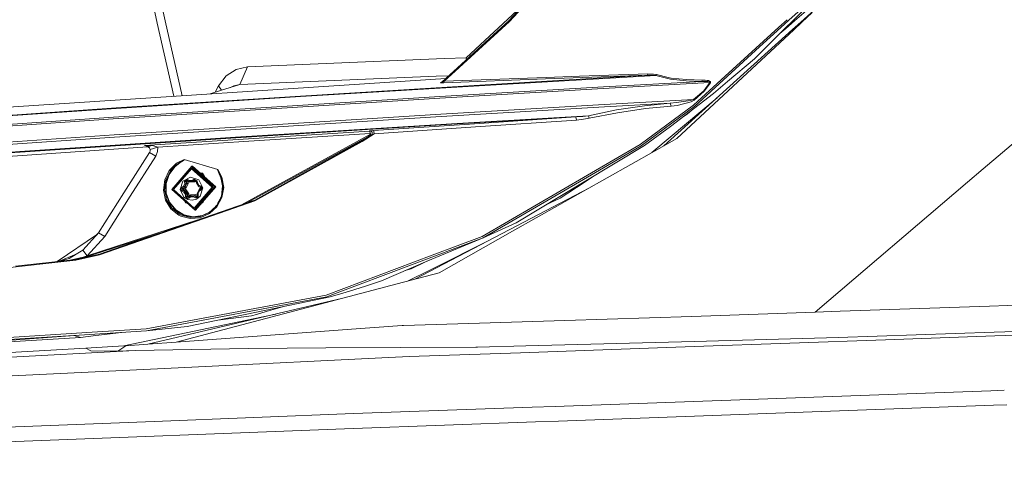
# Model space of a CAD drawing. Units: millimetres. Extents: x 757 to 8439, y -390 to 3592.
# Drawn here: x 2074 to 2296, y 1900 to 2000 of the extents above; entities that cross this region are included whole.
import ezdxf

# ---------------------------------------------------------------- set-up
doc = ezdxf.new("R2010")
doc.units = ezdxf.units.MM
doc.layers.add('1', color=7, linetype='Continuous', true_color=0xffffff)
doc.styles.add('blockfont', font='simplex.shx')
doc.dimstyles.get("Standard").update_dxf_attribs({"dimtxt": 0.18, "dimasz": 0.18, "dimexe": 0.18, "dimexo": 0.0625, "dimgap": 0.09, "dimtad": 0, "dimtih": 1, "dimtoh": 1, "dimdec": 4, "dimzin": 0, "dimdsep": 46, "dimtxsty": 'Standard', "dimcen": 0.09, "dimadec": 0, "dimazin": 0, "dimtfac": 1, "dimtdec": 4, "dimtofl": 0, "dimtmove": 0, "dimatfit": 3, "dimfxl": 1, "dimtolj": 1, "dimtzin": 0, "dimarcsym": 0})

# ---------------------------------------------------------------- blocks, each defined once
blk = doc.blocks.new('_U7')
at = {"layer": '1', "color": 18, "lineweight": 35}
for p, q in [((976.749957, 1255.371436), (976.749957, 3320.24)), ((976.749957, 3318.24), (2420.520812, 3318.24)), ((4365, 3318.24), (2921.229145, 3318.24))]:
    blk.add_line(p, q, dxfattribs=at)
at = {"layer": '1', "color": 18, "lineweight": 13}
for p, q in [((2452.385395, 3243.24), (2427.385395, 3243.24)), ((2427.385395, 3243.24), (2427.385395, 3149.49)), ((2684.052062, 3243.24), (2659.052062, 3243.24)), ((2684.052062, 3149.49), (2684.052062, 3243.24)), ((2427.385395, 3149.49), (2452.385395, 3149.49)), ((2659.052062, 3149.49), (2684.052062, 3149.49))]:
    blk.add_line(p, q, dxfattribs=at)
at = {"layer": '1', "color": 18, "lineweight": 70}
for points in [[(976.749957, 3318.24), (1026.749907, 3331.63746), (1026.750006, 3304.84254)], [(4365, 3318.24), (4315.000049, 3304.84254), (4314.999951, 3331.63746)]]:
    blk.add_solid(points, dxfattribs=at)
at = {"layer": '1', "color": 18, "linetype": 'Continuous', "lineweight": 13, "char_height": 50, "attachment_point": 7, "line_spacing_factor": 0.903614, "style": 'blockfont'}
for s, insert in [('\\W1.2752;133.4', (2424.670812, 3279.344167)), ('\\W1.1047;BBC', (2763.941645, 3279.344167)), ('\\W1.1591;3388', (2451.910395, 3157.469167))]:
    blk.add_mtext(s, dxfattribs=dict(at, insert=insert))

msp = doc.modelspace()

# ---------------------------------------------------------------- linework, layer by layer
at = {"layer": '1', "color": 18, "linetype": 'Continuous', "lineweight": 13}
for p, q in [((2248.421173, 2000.127226), (2262.383282, 2014.025912)), ((2247.557869, 2000.279449), (2259.525359, 2011.230931)), ((2104.609787, 1999.605164), (2102.950605, 2007.295804)), ((2106.429875, 2000.114664), (2104.864009, 2007.453017)), ((2184.189856, 2000.063881), (2191.535827, 2008.126796)), ((2191.773897, 2008.084818), (2184.339106, 1999.912485)), ((2250.223385, 1999.80945), (2259.772944, 2008.450207)), ((2174.51793, 1991.735324), (2187.139332, 2003.38982)), ((2252.99269, 2003.746733), (2248.767853, 2000.066098)), ((2247.107988, 2000.358723), (2245.246789, 1998.656118)), ((2250.451894, 1999.769158), (2252.833188, 2001.986966)), ((2108.395721, 1983.019978), (2104.609787, 1999.605164)), ((2110.252917, 1983.14178), (2106.429875, 2000.114664)), ((2184.189856, 2000.063881), (2169.02405, 1986.225709)), ((2171.212733, 1987.914428), (2184.339106, 1999.912485)), ((2245.246709, 1998.656045), (2233.141482, 1987.582311)), ((2240.902007, 1994.188651), (2245.697075, 1998.576631)), ((2241.940081, 1993.675575), (2246.687979, 1998.401905)), ((2246.829047, 1998.37703), (2245.498835, 1997.218163)), ((2245.697157, 1998.576706), (2247.557821, 2000.279405)), ((2246.688057, 1998.401983), (2248.421127, 2000.12718)), ((2248.767801, 2000.066052), (2246.829135, 1998.377107)), ((2248.344995, 1998.109819), (2250.223333, 1999.809402)), ((2248.618462, 1998.061599), (2250.451842, 1999.769109)), ((2219.242346, 1971.776775), (2248.344905, 1998.109738)), ((2222.177565, 1973.435983), (2248.618374, 1998.061517)), ((2226.219714, 1980.752692), (2240.902007, 1994.188651)), ((2239.759982, 1991.50525), (2241.940081, 1993.675575)), ((2169.64227, 1991.561398), (2141.064227, 1990.35047)), ((2169.64227, 1991.561398), (2174.51793, 1991.735324)), ((2174.51793, 1991.735324), (2174.52389, 1991.717324)), ((2174.521744, 1991.716489), (2174.51793, 1991.735324)), ((2174.569305, 1991.285526), (2174.521744, 1991.716489)), ((2174.614906, 1991.327134), (2174.52389, 1991.717324)), ((2233.632624, 1986.324891), (2239.759982, 1991.50525)), ((2122.508585, 1989.096746), (2125.064433, 1989.672646)), ((2123.285592, 1985.685334), (2125.064433, 1989.672646)), ((2125.064433, 1989.672646), (2141.064227, 1990.35047)), ((2169.933883, 1987.055895), (2029.51771, 1977.846846)), ((2120.248377, 1987.636194), (2118.512213, 1985.37682)), ((2120.248377, 1987.636194), (2122.508585, 1989.096746)), ((2123.285592, 1985.685334), (2167.731583, 1987.573013)), ((2167.731583, 1987.573013), (2170.614263, 1987.676713)), ((2169.562161, 1986.405715), (2171.212733, 1987.914428)), ((2192.609608, 1987.271532), (2169.562161, 1986.405715)), ((2178.780377, 1985.483274), (2217.459977, 1987.729535)), ((2215.511858, 1987.761244), (2178.800166, 1985.626444)), ((2215.511858, 1987.761244), (2192.478478, 1986.950502)), ((2192.609608, 1987.271532), (2200.188935, 1987.539634)), ((2215.644658, 1988.086328), (2200.188935, 1987.539634)), ((2215.511858, 1987.761244), (2215.644658, 1988.086328)), ((2216.796935, 1987.779841), (2215.511858, 1987.761244)), ((2215.644658, 1988.086328), (2216.916144, 1988.050088)), ((2217.459977, 1987.729535), (2216.796935, 1987.779841)), ((2217.573464, 1987.911686), (2216.916144, 1988.050088)), ((2217.459977, 1987.729535), (2217.573464, 1987.911686)), ((2217.459977, 1987.729535), (2220.786631, 1986.878261)), ((2220.206559, 1987.297162), (2217.573464, 1987.911686)), ((2220.206559, 1987.297162), (2220.90441, 1987.134323)), ((2220.90441, 1987.134323), (2224.387467, 1986.796126)), ((2233.141482, 1987.582311), (2225.98654, 1981.037244)), ((2118.512213, 1985.37682), (2117.738934, 1983.92669)), ((2119.148668, 1984.37366), (2118.512213, 1985.37682)), ((2118.976891, 1984.319195), (2123.285592, 1985.685334)), ((2121.229659, 1985.033469), (2121.924937, 1985.39041)), ((2121.924937, 1985.39041), (2123.285592, 1985.685334)), ((2137.03686, 1982.927784), (2178.780377, 1985.483274)), ((2178.800166, 1985.626444), (2137.057364, 1983.071074)), ((2205.567181, 1985.121474), (2168.598235, 1982.943878)), ((2168.741047, 1986.113891), (2168.733656, 1986.09744)), ((2168.733656, 1986.09744), (2168.794453, 1986.086354)), ((2168.741047, 1986.113891), (2169.048887, 1986.248372)), ((2169.02405, 1986.225709), (2168.741047, 1986.113891)), ((2168.794453, 1986.086354), (2168.945134, 1986.080393)), ((2168.945134, 1986.080393), (2169.258177, 1986.084208)), ((2169.02405, 1986.225709), (2169.015706, 1986.214146)), ((2169.015706, 1986.214146), (2169.06172, 1986.224875)), ((2169.06172, 1986.224875), (2169.178784, 1986.263618)), ((2169.178784, 1986.263618), (2169.424593, 1986.353382)), ((2169.433177, 1986.090049), (2169.258177, 1986.084208)), ((2169.562161, 1986.405715), (2169.424593, 1986.353382)), ((2169.433177, 1986.090049), (2192.478478, 1986.950502)), ((2169.562161, 1986.405715), (2169.433177, 1986.090049)), ((2205.55383, 1984.754786), (2229.658663, 1986.119255)), ((2227.807581, 1986.381873), (2205.567181, 1985.121474)), ((2220.786631, 1986.878261), (2224.264443, 1986.500606)), ((2227.807581, 1986.381873), (2224.264443, 1986.500606)), ((2227.936327, 1986.699209), (2224.387467, 1986.796126)), ((2227.936327, 1986.699209), (2227.807581, 1986.381873)), ((2227.807581, 1986.381873), (2228.501141, 1986.387953)), ((2227.936327, 1986.699209), (2228.622496, 1986.672267)), ((2228.287756, 1984.266981), (2229.658663, 1986.119255)), ((2228.404343, 1984.162197), (2229.773819, 1986.069426)), ((2228.501141, 1986.387953), (2228.939116, 1986.372933)), ((2228.622496, 1986.672267), (2229.056418, 1986.61755)), ((2228.939116, 1986.372933), (2229.221404, 1986.34921)), ((2229.056418, 1986.61755), (2229.336321, 1986.554131)), ((2229.221404, 1986.34921), (2229.497015, 1986.30248)), ((2229.336321, 1986.554131), (2229.610026, 1986.445174)), ((2229.497015, 1986.30248), (2229.601443, 1986.268625)), ((2229.601443, 1986.268625), (2229.677022, 1986.218676)), ((2229.610026, 1986.445174), (2229.714215, 1986.371502)), ((2229.658663, 1986.119255), (2229.679644, 1986.144766)), ((2229.658663, 1986.119255), (2229.773819, 1986.069426)), ((2229.677022, 1986.218676), (2229.691565, 1986.183152)), ((2229.691565, 1986.183152), (2229.679644, 1986.144766)), ((2229.714215, 1986.371502), (2229.789793, 1986.267433)), ((2229.773819, 1986.069426), (2229.794085, 1986.119255)), ((2229.789793, 1986.267433), (2229.805052, 1986.19543)), ((2229.794085, 1986.119255), (2229.805052, 1986.19543)), ((2233.632624, 1986.324891), (2230.442584, 1983.627781)), ((2168.584645, 1982.57719), (2094.698012, 1977.894887)), ((2168.598235, 1982.943878), (2094.71184, 1978.261575)), ((2095.317662, 1980.229363), (2137.03686, 1982.927784)), ((2095.338643, 1980.372652), (2137.057364, 1983.071074)), ((2116.570042, 1983.556083), (2118.976891, 1984.319195)), ((2205.55383, 1984.754786), (2168.584645, 1982.57719)), ((2231.308933, 1982.695024), (2216.991484, 1970.628962)), ((2220.780194, 1976.146683), (2230.442584, 1983.627781)), ((2225.984156, 1982.277855), (2228.287756, 1984.266981)), ((2226.102889, 1982.115373), (2228.404343, 1984.162197)), ((2291.474164, 1966.571316), (2312.162697, 1984.220967)), ((2053.649008, 1977.522716), (2095.338643, 1980.372652)), ((2205.765069, 1981.130585), (2168.796122, 1978.953227)), ((2205.836117, 1980.6187), (2168.870032, 1978.441462)), ((2205.765069, 1981.130585), (2225.984156, 1982.277855)), ((2205.836117, 1980.6187), (2220.695317, 1981.464729)), ((2208.564818, 1979.916677), (2214.896023, 1980.880961)), ((2225.98654, 1981.037244), (2213.911831, 1972.113714)), ((2214.13213, 1971.815333), (2226.219714, 1980.752692)), ((2214.896023, 1980.880961), (2220.695317, 1981.464729)), ((2215.073884, 1980.219826), (2220.883429, 1980.788216)), ((2220.695317, 1981.464729), (2222.100794, 1981.582865)), ((2220.695317, 1981.464729), (2220.883429, 1980.788216)), ((2220.883429, 1980.788216), (2222.272217, 1980.944738)), ((2222.100794, 1981.582865), (2225.301087, 1982.076868)), ((2225.430548, 1981.752023), (2222.272217, 1980.944738)), ((2225.301087, 1982.076868), (2225.984156, 1982.277855)), ((2225.430548, 1981.752023), (2226.102889, 1982.115373)), ((2225.984156, 1982.277855), (2226.102889, 1982.115373)), ((2053.627074, 1977.379307), (2095.317662, 1980.229363)), ((2094.71184, 1978.261575), (2057.801068, 1975.745186)), ((2168.796122, 1978.953227), (2094.909966, 1974.271044)), ((2168.870032, 1978.441462), (2094.990313, 1973.759755)), ((2195.645392, 1978.23678), (2171.212018, 1976.78946)), ((2195.680916, 1978.115186), (2171.248257, 1976.667866)), ((2199.302971, 1978.325829), (2176.431, 1976.805076)), ((2195.645392, 1978.23678), (2202.227175, 1978.618726)), ((2199.302971, 1978.325829), (2195.680916, 1978.115186)), ((2199.302971, 1978.325829), (2200.934708, 1978.462681)), ((2199.491322, 1977.641329), (2199.302971, 1978.325829)), ((2200.934708, 1978.462681), (2202.227175, 1978.618726)), ((2202.227175, 1978.618726), (2208.564818, 1979.916677)), ((2202.227175, 1978.618726), (2202.380717, 1978.057012)), ((2202.380717, 1978.057012), (2208.730757, 1979.293689)), ((2215.073884, 1980.219826), (2208.730757, 1979.293689)), ((2223.636042, 1978.357822), (2224.526227, 1978.94679)), ((2225.560167, 1979.847574), (2224.526227, 1978.94679)), ((2094.698012, 1977.894887), (2057.786763, 1975.378379)), ((2171.212018, 1976.78946), (2122.36768, 1973.75308)), ((2171.248257, 1976.667866), (2122.405589, 1973.631606)), ((2153.523982, 1975.24415), (2176.431, 1976.805076)), ((2153.709233, 1974.542245), (2176.618397, 1976.112947)), ((2199.491322, 1977.641329), (2176.618397, 1976.112947)), ((2199.491322, 1977.641329), (2201.104224, 1977.820024)), ((2201.104224, 1977.820024), (2202.380717, 1978.057012)), ((2214.855731, 1971.88805), (2220.780194, 1976.146683)), ((2094.909966, 1974.271044), (2057.998955, 1971.754655)), ((2094.990313, 1973.759755), (2058.082879, 1971.243605)), ((2122.36768, 1973.75308), (2073.558152, 1970.51619)), ((2122.405589, 1973.631606), (2073.598444, 1970.394954)), ((2123.713524, 1958.453905), (2152.863324, 1974.399552)), ((2152.461001, 1973.944965), (2124.895515, 1958.865665)), ((2125.284493, 1973.403081), (2152.625418, 1975.142569)), ((2125.377238, 1972.840533), (2152.811735, 1974.585748)), ((2152.923882, 1974.250183), (2150.888026, 1972.907767)), ((2153.709233, 1974.542245), (2150.981724, 1972.738013)), ((2152.617991, 1975.164756), (2152.968228, 1975.203142)), ((2152.771056, 1974.707469), (2152.617991, 1975.164756)), ((2152.771056, 1974.707469), (2152.923882, 1974.250183)), ((2152.863324, 1974.399552), (2152.871413, 1974.40718)), ((2152.863324, 1974.399552), (2152.887013, 1974.360501)), ((2152.923882, 1974.250183), (2153.234065, 1974.370584)), ((2152.968228, 1975.203142), (2152.975142, 1975.203618)), ((2153.254807, 1974.909529), (2152.968228, 1975.203142)), ((2152.975142, 1975.203618), (2153.523982, 1975.24415)), ((2153.234065, 1974.370584), (2153.254807, 1974.909529)), ((2153.234065, 1974.370584), (2153.239787, 1974.37261)), ((2153.239787, 1974.37261), (2153.709233, 1974.542245)), ((2153.668702, 1975.014791), (2153.523982, 1975.24415)), ((2153.668702, 1975.014791), (2153.709233, 1974.542245)), ((2102.451622, 1971.596073), (2029.51771, 1966.428146)), ((2101.72087, 1971.854791), (2101.712763, 1971.854195)), ((2101.712763, 1971.854195), (2101.719907, 1971.854664)), ((2101.712763, 1971.854195), (2101.715863, 1971.853599)), ((2101.71634, 1971.854195), (2101.712763, 1971.854195)), ((2101.715863, 1971.853599), (2102.252781, 1971.735463)), ((2101.726592, 1971.852764), (2101.71634, 1971.854195)), ((2101.72087, 1971.854791), (2125.284493, 1973.403081)), ((2102.764428, 1971.880779), (2101.72087, 1971.854791)), ((2101.722423, 1971.85483), (2125.284493, 1973.403081)), ((2101.726592, 1971.852764), (2102.165282, 1971.792087)), ((2102.508605, 1971.648678), (2102.165282, 1971.792087)), ((2102.864802, 1971.306428), (2102.252781, 1971.735463)), ((2103.555024, 1971.842274), (2102.508605, 1971.648678)), ((2102.622569, 1971.575126), (2102.508605, 1971.648678)), ((2102.864802, 1971.306428), (2102.622569, 1971.575126)), ((2103.555024, 1971.842274), (2102.764428, 1971.880779)), ((2104.74664, 1971.487507), (2103.028357, 1970.942602)), ((2104.74664, 1971.487507), (2103.555024, 1971.842274)), ((2104.708731, 1970.478997), (2104.74664, 1971.487507)), ((2125.377238, 1972.840533), (2104.74664, 1971.487507)), ((2126.675189, 1959.485635), (2150.888026, 1972.907767)), ((2126.732886, 1959.317312), (2150.981724, 1972.738013)), ((2213.911831, 1972.113714), (2178.173125, 1951.299772)), ((2200.147927, 1963.664636), (2214.13213, 1971.815333)), ((2201.186717, 1963.622436), (2214.855731, 1971.88805)), ((2217.10974, 1970.571265), (2222.177565, 1973.435983)), ((2073.558152, 1970.51619), (2024.790823, 1967.065558)), ((2073.598444, 1970.394954), (2024.8335, 1966.944441)), ((2097.09698, 1961.166248), (2102.864802, 1970.274076)), ((2104.30032, 1969.472274), (2098.532498, 1960.364327)), ((2102.864802, 1971.306428), (2102.938473, 1971.22477)), ((2102.864802, 1970.274076), (2103.008091, 1970.6081)), ((2104.30032, 1969.472274), (2102.864802, 1970.274076)), ((2103.028357, 1970.942602), (2102.938473, 1971.22477)), ((2103.028357, 1970.942602), (2103.008091, 1970.6081)), ((2104.708731, 1970.478997), (2104.30032, 1969.472274)), ((2217.10974, 1970.571265), (2185.026705, 1952.435359)), ((2216.542663, 1970.250707), (2216.991484, 1970.628962)), ((2108.638585, 1967.042431), (2107.332528, 1965.334043)), ((2107.358515, 1966.217026), (2109.015763, 1967.856511)), ((2112.494528, 1967.17976), (2107.92309, 1961.87745)), ((2108.004153, 1961.880192), (2112.484038, 1967.076525)), ((2108.554661, 1967.112884), (2108.386338, 1966.925606)), ((2108.554661, 1967.112884), (2108.405888, 1966.918334)), ((2109.195054, 1967.612013), (2108.554661, 1967.112884)), ((2108.638585, 1967.042431), (2108.554661, 1967.112884)), ((2109.834254, 1968.008026), (2108.638585, 1967.042431)), ((2110.692322, 1968.73413), (2109.015763, 1967.856511)), ((2109.783709, 1968.07085), (2109.195054, 1967.612013)), ((2110.519946, 1968.528017), (2109.783709, 1968.07085)), ((2110.544741, 1968.495592), (2109.834254, 1968.008026)), ((2110.695183, 1968.650445), (2110.519946, 1968.528017)), ((2110.710919, 1968.636736), (2110.544741, 1968.495592)), ((2110.692322, 1968.73413), (2110.71068, 1968.730196)), ((2110.713303, 1968.732223), (2110.692322, 1968.73413)), ((2110.72737, 1968.685135), (2110.695183, 1968.650445)), ((2110.72284, 1968.72507), (2110.71068, 1968.730196)), ((2110.710919, 1968.636736), (2110.740006, 1968.679652)), ((2110.729039, 1968.730792), (2110.713303, 1968.732223)), ((2110.7319, 1968.716964), (2110.72284, 1968.72507)), ((2110.734284, 1968.700036), (2110.72737, 1968.685135)), ((2110.734522, 1968.730196), (2110.729039, 1968.730792)), ((2110.734999, 1968.708977), (2110.7319, 1968.716964)), ((2110.734999, 1968.708977), (2110.734284, 1968.700036)), ((2118.322432, 1966.44865), (2110.734522, 1968.730196)), ((2110.740721, 1968.72209), (2110.734522, 1968.730196)), ((2110.745251, 1968.698725), (2110.740006, 1968.679652)), ((2110.744774, 1968.710765), (2110.740721, 1968.72209)), ((2110.744774, 1968.710765), (2110.745251, 1968.698725)), ((2112.484038, 1967.076525), (2117.63221, 1962.498292)), ((2112.633288, 1967.207655), (2112.494528, 1967.17976)), ((2112.494528, 1967.17976), (2117.747843, 1962.508067)), ((2112.633288, 1967.207655), (2117.886603, 1962.535962)), ((2106.320679, 1964.121684), (2107.358515, 1966.217026)), ((2106.541693, 1963.303909), (2107.160714, 1965.173654)), ((2106.588423, 1964.021072), (2107.552111, 1965.961918)), ((2107.332528, 1965.334043), (2106.656134, 1963.290915)), ((2107.646763, 1965.925321), (2107.324786, 1965.50409)), ((2107.552111, 1965.961918), (2107.59145, 1966.041073)), ((2108.386338, 1966.925606), (2107.59145, 1966.041073)), ((2108.405888, 1966.918334), (2107.646763, 1965.925321)), ((2112.383187, 1966.62198), (2108.295739, 1961.881146)), ((2112.18816, 1964.712247), (2110.420048, 1963.82986)), ((2110.980771, 1965.423987), (2111.065209, 1965.574011)), ((2111.110122, 1965.574018), (2111.065209, 1965.574011)), ((2112.18816, 1964.712247), (2114.061177, 1964.06363)), ((2112.495959, 1966.644749), (2112.383187, 1966.62198)), ((2112.383187, 1966.62198), (2117.080271, 1962.445006)), ((2112.400901, 1966.625557), (2112.506449, 1966.747984)), ((2112.495959, 1966.644749), (2117.193043, 1962.467656)), ((2112.506449, 1966.747984), (2117.308676, 1962.47755)), ((2114.876568, 1965.574607), (2114.469721, 1965.574544)), ((2114.703317, 1965.36681), (2114.797652, 1965.366825)), ((2114.797652, 1965.366825), (2114.896464, 1965.195047)), ((2115.302722, 1964.833768), (2114.876568, 1965.574607)), ((2118.290246, 1966.382965), (2118.292391, 1966.415629)), ((2118.29406, 1966.350541), (2118.290246, 1966.382965)), ((2118.292391, 1966.415629), (2118.297398, 1966.429338)), ((2118.315756, 1966.265067), (2118.29406, 1966.350541)), ((2118.306458, 1966.440901), (2118.297398, 1966.429338)), ((2118.304789, 1966.412529), (2118.306935, 1966.424093)), ((2118.307173, 1966.383681), (2118.304789, 1966.412529)), ((2118.306458, 1966.440901), (2118.317664, 1966.447338)), ((2118.306935, 1966.424093), (2118.312657, 1966.433153)), ((2118.314564, 1966.353998), (2118.307173, 1966.383681)), ((2118.312657, 1966.433153), (2118.321002, 1966.437325)), ((2118.343651, 1966.274008), (2118.314564, 1966.353998)), ((2118.48408, 1965.847358), (2118.315756, 1966.265067)), ((2118.322432, 1966.44865), (2118.317664, 1966.447338)), ((2118.333638, 1966.437563), (2118.321002, 1966.437325)), ((2118.322432, 1966.44865), (2118.33173, 1966.443643)), ((2118.357003, 1966.430053), (2118.33173, 1966.443643)), ((2118.333638, 1966.437563), (2118.357241, 1966.429815)), ((2118.533194, 1965.869769), (2118.343651, 1966.274008)), ((2118.357003, 1966.430053), (2118.359625, 1966.428742)), ((2118.357241, 1966.429815), (2118.359625, 1966.428742)), ((2118.359625, 1966.428742), (2119.269907, 1964.699134)), ((2118.996918, 1964.539513), (2118.48408, 1965.847358)), ((2119.064391, 1964.589223), (2118.533194, 1965.869769)), ((2201.211035, 1963.52087), (2203.253467, 1964.872194)), ((2291.474164, 1966.571316), (2287.96145, 1963.574587)), ((2106.320679, 1964.121684), (2106.016219, 1961.772665)), ((2106.588423, 1964.021072), (2106.292546, 1961.757645)), ((2106.573403, 1961.053118), (2106.541693, 1963.303909)), ((2106.656134, 1963.290915), (2106.687367, 1961.074576)), ((2110.420048, 1963.82986), (2109.792292, 1961.93324)), ((2110.168278, 1962.364659), (2110.582173, 1962.645039)), ((2110.566199, 1962.208971), (2110.980093, 1962.489352)), ((2110.582173, 1962.645039), (2110.853493, 1963.207111)), ((2110.582173, 1962.645039), (2110.692084, 1962.500438)), ((2110.763133, 1962.445721), (2110.692084, 1962.500438)), ((2110.763133, 1962.445721), (2111.142457, 1963.231549)), ((2110.763133, 1962.445721), (2110.980093, 1962.489352)), ((2111.482918, 1964.162454), (2110.818923, 1963.712558)), ((2110.818923, 1963.712558), (2111.005366, 1963.726267)), ((2110.818923, 1963.712558), (2110.853493, 1963.207111)), ((2110.853493, 1963.207111), (2111.039937, 1963.22082)), ((2110.980093, 1962.489352), (2111.359417, 1963.275179)), ((2110.980093, 1962.489352), (2111.050904, 1962.434515)), ((2111.107886, 1963.737115), (2111.005366, 1963.726267)), ((2111.039937, 1963.22082), (2111.142457, 1963.231549)), ((2111.107886, 1963.737115), (2111.263096, 1963.842258)), ((2111.107886, 1963.737115), (2111.324847, 1963.780746)), ((2111.142457, 1963.231549), (2111.107886, 1963.737115)), ((2111.142457, 1963.231549), (2111.359417, 1963.275179)), ((2111.161053, 1962.290034), (2111.648381, 1963.299736)), ((2111.263096, 1963.842258), (2111.418307, 1963.9474)), ((2111.324847, 1963.780746), (2111.399038, 1963.934347)), ((2111.324847, 1963.780746), (2111.617386, 1963.752374)), ((2111.359417, 1963.275179), (2111.324847, 1963.780746)), ((2111.359417, 1963.275179), (2111.461937, 1963.286027)), ((2111.418307, 1963.9474), (2111.419261, 1964.006767)), ((2111.418307, 1963.9474), (2111.866772, 1963.722333)), ((2111.482918, 1964.162454), (2111.419261, 1964.006767)), ((2111.461937, 1963.286027), (2111.648381, 1963.299736)), ((2111.70727, 1964.04992), (2111.482918, 1964.162454)), ((2111.617386, 1963.752374), (2111.624343, 1963.843999)), ((2111.617386, 1963.752374), (2112.019122, 1963.550791)), ((2111.648381, 1963.299736), (2111.617386, 1963.752374)), ((2111.70727, 1964.04992), (2111.931384, 1963.937387)), ((2111.867726, 1963.7817), (2111.866772, 1963.722333)), ((2112.729132, 1963.777646), (2111.866772, 1963.722333)), ((2111.931384, 1963.937387), (2111.867726, 1963.7817)), ((2111.931384, 1963.937387), (2112.548172, 1963.976964)), ((2112.019122, 1963.550791), (2112.082779, 1963.706598)), ((2113.127053, 1963.621959), (2112.019122, 1963.550791)), ((2112.083255, 1963.736219), (2112.082779, 1963.706598)), ((2112.548172, 1963.976964), (2112.75512, 1964.117274)), ((2112.548172, 1963.976964), (2112.658322, 1963.832483)), ((2112.658322, 1963.832483), (2112.729132, 1963.777646)), ((2113.143027, 1964.058146), (2112.729132, 1963.777646)), ((2112.729132, 1963.777646), (2112.946093, 1963.821277)), ((2112.75512, 1964.117274), (2112.962067, 1964.257464)), ((2113.230793, 1964.014138), (2112.946093, 1963.821277)), ((2112.946093, 1963.821277), (2113.017142, 1963.76656)), ((2112.962067, 1964.257464), (2113.072217, 1964.112863)), ((2113.681614, 1963.896379), (2112.962067, 1964.257464)), ((2113.127053, 1963.621959), (2113.017142, 1963.76656)), ((2113.072217, 1964.112863), (2113.143027, 1964.058146)), ((2113.481308, 1963.861964), (2113.127053, 1963.621959)), ((2113.143027, 1964.058146), (2113.31135, 1963.973746)), ((2117.63221, 1962.498292), (2113.152325, 1957.301959)), ((2117.747843, 1962.508067), (2113.176405, 1957.205757)), ((2113.479435, 1963.889346), (2113.31135, 1963.973746)), ((2117.886603, 1962.535962), (2113.315403, 1957.233652)), ((2113.520682, 1963.887796), (2113.479435, 1963.889346)), ((2113.514006, 1963.383779), (2113.479435, 1963.889346)), ((2113.615096, 1963.387355), (2113.514006, 1963.383779)), ((2113.997042, 1962.653264), (2113.514006, 1963.383779)), ((2113.681614, 1963.896379), (2113.520682, 1963.887796)), ((2113.716185, 1963.390812), (2113.615096, 1963.387355)), ((2113.681614, 1963.896379), (2113.716185, 1963.390812)), ((2113.716185, 1963.390812), (2114.061654, 1962.868437)), ((2114.029467, 1962.76091), (2113.997042, 1962.653264)), ((2114.445508, 1962.428197), (2113.997042, 1962.653264)), ((2114.061654, 1962.868437), (2114.029467, 1962.76091)), ((2114.149392, 1962.481841), (2114.055407, 1962.623973)), ((2114.941657, 1962.263808), (2114.061177, 1964.06363)), ((2114.061654, 1962.868437), (2114.510119, 1962.64337)), ((2114.18161, 1962.560637), (2114.149392, 1962.481841)), ((2114.539711, 1962.285871), (2114.149392, 1962.481841)), ((2114.477932, 1962.535843), (2114.445508, 1962.428197)), ((2114.510119, 1962.64337), (2114.477932, 1962.535843)), ((2114.768565, 1962.252721), (2114.510119, 1962.64337)), ((2119.195759, 1963.868007), (2118.996918, 1964.539513)), ((2119.073689, 1964.566812), (2119.064391, 1964.589223)), ((2119.273722, 1963.889822), (2119.073689, 1964.566812)), ((2119.195759, 1963.868007), (2119.273722, 1963.889822)), ((2119.393647, 1962.700233), (2119.195759, 1963.868007)), ((2119.393647, 1962.700233), (2119.263745, 1961.263807)), ((2119.665921, 1962.366208), (2119.269907, 1964.699134)), ((2119.273722, 1963.889822), (2119.45039, 1962.330565)), ((2178.349793, 1950.959787), (2200.147927, 1963.664636)), ((2185.864508, 1954.357132), (2200.847208, 1963.417158)), ((2195.789397, 1959.933862), (2201.191962, 1963.508353)), ((2200.847208, 1963.417158), (2201.186717, 1963.622436)), ((2201.211035, 1963.52087), (2201.191962, 1963.508353)), ((2287.961327, 1963.574482), (2253.461897, 1934.142694)), ((2287.961444, 1963.574582), (2287.961327, 1963.574482)), ((2097.09698, 1961.166248), (2091.329157, 1952.05842)), ((2098.532498, 1960.364327), (2092.764676, 1951.256499)), ((2106.016219, 1961.772665), (2106.50593, 1959.497437)), ((2106.292546, 1961.757645), (2106.46826, 1960.936651)), ((2106.762469, 1959.563956), (2106.46826, 1960.936651)), ((2106.573403, 1961.053118), (2106.605589, 1960.96395)), ((2106.605589, 1960.96395), (2107.316554, 1958.990559)), ((2106.687367, 1961.074576), (2107.41955, 1959.042773)), ((2107.92309, 1961.87745), (2113.176405, 1957.205757)), ((2108.004153, 1961.880192), (2113.152325, 1957.301959)), ((2108.295739, 1961.881146), (2112.992823, 1957.704052)), ((2110.672772, 1960.133418), (2109.792292, 1961.93324)), ((2109.965384, 1961.944327), (2110.168278, 1962.364659)), ((2110.223591, 1961.553678), (2109.965384, 1961.944327)), ((2110.168278, 1962.364659), (2110.349238, 1962.165341)), ((2110.223591, 1961.553678), (2110.299408, 1961.669907)), ((2110.672057, 1961.328611), (2110.223591, 1961.553678)), ((2110.254347, 1961.968884), (2110.349238, 1962.165341)), ((2110.375226, 1961.786255), (2110.254347, 1961.968884)), ((2110.299408, 1961.669907), (2110.375226, 1961.786255)), ((2110.349238, 1962.165341), (2110.763133, 1962.445721)), ((2110.349238, 1962.165341), (2110.566199, 1962.208971)), ((2110.375226, 1961.786255), (2110.591948, 1961.829886)), ((2110.823691, 1961.561188), (2110.375226, 1961.786255)), ((2110.471308, 1962.012514), (2110.566199, 1962.208971)), ((2110.591948, 1961.829886), (2110.471308, 1962.012514)), ((2110.566199, 1962.208971), (2110.678256, 1962.123856)), ((2110.591948, 1961.829886), (2110.790312, 1962.03886)), ((2111.040413, 1961.604819), (2110.591948, 1961.829886)), ((2110.672057, 1961.328611), (2110.747874, 1961.44484)), ((2111.017525, 1960.806116), (2110.672057, 1961.328611)), ((2110.790312, 1962.03886), (2110.678256, 1962.123856)), ((2110.823691, 1961.561188), (2110.747874, 1961.44484)), ((2110.790312, 1962.03886), (2111.161053, 1962.290034)), ((2111.192048, 1961.837277), (2110.790312, 1962.03886)), ((2110.823691, 1961.561188), (2111.040413, 1961.604819)), ((2111.306727, 1960.830674), (2110.823691, 1961.561188)), ((2111.017525, 1960.806116), (2111.162007, 1960.818395)), ((2111.052096, 1960.300669), (2111.017525, 1960.806116)), ((2111.040413, 1961.604819), (2111.192048, 1961.837277)), ((2111.523449, 1960.874304), (2111.040413, 1961.604819)), ((2111.050904, 1962.434515), (2111.161053, 1962.290034)), ((2111.052096, 1960.300669), (2111.196578, 1960.312948)), ((2111.052096, 1960.300669), (2111.310542, 1959.91002)), ((2111.162007, 1960.818395), (2111.306727, 1960.830674)), ((2111.812651, 1960.898742), (2111.192048, 1961.837277)), ((2111.341059, 1960.325107), (2111.196578, 1960.312948)), ((2111.306727, 1960.830674), (2111.523449, 1960.874304)), ((2111.341059, 1960.325107), (2111.306727, 1960.830674)), ((2111.341059, 1960.325107), (2111.55802, 1960.368738)), ((2111.461937, 1960.142478), (2111.341059, 1960.325107)), ((2111.523449, 1960.874304), (2111.812651, 1960.898742)), ((2111.55802, 1960.368738), (2111.523449, 1960.874304)), ((2111.843407, 1960.446104), (2111.55802, 1960.368738)), ((2111.678898, 1960.186109), (2111.55802, 1960.368738)), ((2112.091362, 1960.436806), (2111.677468, 1960.156426)), ((2111.843407, 1960.446104), (2111.812651, 1960.898742)), ((2112.214148, 1960.697159), (2111.843407, 1960.446104)), ((2111.868918, 1960.32308), (2111.843407, 1960.446104)), ((2111.875633, 1960.290667), (2111.868918, 1960.32308)), ((2112.953722, 1960.492119), (2112.091362, 1960.436806)), ((2112.091362, 1960.436806), (2112.308323, 1960.480437)), ((2112.185538, 1960.219964), (2112.091362, 1960.436806)), ((2112.802327, 1960.259542), (2112.185538, 1960.219964)), ((2112.214148, 1960.697159), (2113.322079, 1960.768327)), ((2112.214148, 1960.697159), (2112.261355, 1960.588798)), ((2112.308323, 1960.480437), (2112.261355, 1960.588798)), ((2112.308323, 1960.480437), (2113.170683, 1960.53575)), ((2112.802327, 1960.259542), (2112.953722, 1960.492119)), ((2113.250792, 1960.034475), (2112.802327, 1960.259542)), ((2112.953722, 1960.492119), (2113.170683, 1960.53575)), ((2112.953722, 1960.492119), (2113.402188, 1960.267052)), ((2117.080271, 1962.445006), (2112.992823, 1957.704052)), ((2117.193043, 1962.467656), (2113.105595, 1957.726821)), ((2113.129914, 1957.6305), (2117.308676, 1962.47755)), ((2113.170683, 1960.53575), (2113.2465, 1960.652098)), ((2113.170683, 1960.53575), (2113.571347, 1960.334672)), ((2113.2465, 1960.652098), (2113.322079, 1960.768327)), ((2113.250792, 1960.034475), (2113.402188, 1960.267052)), ((2113.322079, 1960.768327), (2113.705928, 1960.575719)), ((2113.402188, 1960.267052), (2113.661174, 1960.37058)), ((2113.402188, 1960.267052), (2113.617957, 1960.28088)), ((2114.3139, 1960.367188), (2113.517344, 1959.746942)), ((2113.712609, 1960.477337), (2113.617957, 1960.28088)), ((2113.640263, 1960.362221), (2113.671601, 1960.438713)), ((2113.709004, 1960.530427), (2113.671601, 1960.438713)), ((2113.678277, 1960.982904), (2114.0576, 1961.768731)), ((2113.719523, 1960.981354), (2113.678277, 1960.982904)), ((2113.712609, 1960.477337), (2113.678277, 1960.982904)), ((2113.69282, 1961.019501), (2114.180148, 1962.029204)), ((2113.695995, 1961.01961), (2113.69282, 1961.019501)), ((2113.693208, 1961.013836), (2113.69282, 1961.019501)), ((2113.813937, 1960.480914), (2113.712609, 1960.477337)), ((2113.880455, 1960.989937), (2113.719523, 1960.981354)), ((2113.915026, 1960.48449), (2113.813937, 1960.480914)), ((2113.915026, 1960.48449), (2113.86925, 1960.24631)), ((2113.941729, 1961.308226), (2113.880455, 1960.989937)), ((2113.880455, 1960.989937), (2113.915026, 1960.48449)), ((2114.151776, 1961.552009), (2113.941729, 1961.308226)), ((2114.0576, 1961.768731), (2114.471495, 1962.049112)), ((2114.067137, 1961.701617), (2114.0576, 1961.768731)), ((2114.151776, 1961.552009), (2114.067137, 1961.701617)), ((2114.56567, 1961.832389), (2114.151776, 1961.552009)), ((2114.180148, 1962.029204), (2114.545735, 1962.276769)), ((2114.227355, 1961.920723), (2114.180148, 1962.029204)), ((2114.239799, 1961.892157), (2114.227355, 1961.920723)), ((2114.3139, 1960.367188), (2114.941657, 1962.263808)), ((2114.445508, 1962.428197), (2114.566386, 1962.245569)), ((2114.471495, 1962.049112), (2114.566386, 1962.245569)), ((2114.56567, 1961.832389), (2114.471495, 1962.049112)), ((2114.56567, 1961.832389), (2114.768565, 1962.252721)), ((2118.774476, 1959.590821), (2119.096481, 1960.307819)), ((2119.062483, 1960.11351), (2119.45039, 1962.330565)), ((2119.265854, 1960.066661), (2119.665921, 1962.366208)), ((2119.430412, 1962.216382), (2119.445017, 1962.377992)), ((2202.391472, 1962.251319), (2162.899117, 1941.583584)), ((2106.50593, 1959.497437), (2107.738793, 1957.514271)), ((2106.762469, 1959.563956), (2107.948124, 1957.65315)), ((2107.316554, 1958.990559), (2108.45238, 1957.586154)), ((2107.41955, 1959.042773), (2108.808815, 1957.324848)), ((2111.546814, 1959.620461), (2110.672772, 1960.133418)), ((2110.903521, 1959.226999), (2111.106694, 1958.873734)), ((2111.106694, 1958.873734), (2111.300726, 1958.87377)), ((2111.310542, 1959.91002), (2111.545384, 1959.862098)), ((2111.677468, 1960.156426), (2111.461937, 1960.142478)), ((2111.771643, 1959.939584), (2111.545384, 1959.862098)), ((2111.546814, 1959.620461), (2112.54555, 1959.484681)), ((2111.771643, 1959.939584), (2111.677468, 1960.156426)), ((2111.72572, 1960.189113), (2111.678898, 1960.186109)), ((2111.97859, 1960.079774), (2111.771643, 1959.939584)), ((2112.185538, 1960.219964), (2111.97859, 1960.079774)), ((2112.54555, 1959.484681), (2113.517344, 1959.746942)), ((2113.250792, 1960.034475), (2113.712132, 1960.064158)), ((2113.712132, 1960.064158), (2113.86925, 1960.24631)), ((2114.729928, 1958.874414), (2114.91853, 1958.874449)), ((2114.91853, 1958.874449), (2115.272746, 1959.504049)), ((2126.675189, 1959.485635), (2115.136206, 1955.465898)), ((2116.326153, 1956.626996), (2117.960036, 1958.112583)), ((2117.482927, 1957.678777), (2118.046797, 1958.269988)), ((2117.960036, 1958.112583), (2118.011773, 1958.2064)), ((2118.338168, 1958.79899), (2118.011773, 1958.2064)), ((2118.123829, 1957.990155), (2119.265854, 1960.066661)), ((2119.062483, 1960.11351), (2118.338168, 1958.79899)), ((2118.723214, 1956.536636), (2126.732886, 1959.317312)), ((2195.789397, 1959.933862), (2192.546791, 1958.397903)), ((2091.590226, 1947.116718), (2118.723214, 1956.536636)), ((2107.738793, 1957.514271), (2109.514058, 1956.119284)), ((2107.948124, 1957.65315), (2108.13266, 1957.507953)), ((2109.658778, 1956.308112), (2108.13266, 1957.507953)), ((2108.45238, 1957.586154), (2108.727515, 1957.245931)), ((2110.576212, 1956.097826), (2108.727515, 1957.245931)), ((2108.808815, 1957.324848), (2110.629857, 1956.193909)), ((2109.514058, 1956.119284), (2109.962523, 1955.897793)), ((2109.658778, 1956.308112), (2110.091031, 1956.094608)), ((2109.962523, 1955.897793), (2112.08874, 1955.350503)), ((2110.091031, 1956.094608), (2112.139285, 1955.567464)), ((2112.743437, 1955.625162), (2110.576212, 1956.097826)), ((2110.629857, 1956.193909), (2112.76418, 1955.728516)), ((2112.743437, 1955.625162), (2114.555036, 1955.854201)), ((2112.76418, 1955.728516), (2114.878714, 1955.995902)), ((2113.105595, 1957.726821), (2112.992823, 1957.704052)), ((2113.129914, 1957.6305), (2113.03714, 1957.713)), ((2113.315403, 1957.233652), (2113.176405, 1957.205757)), ((2114.28529, 1955.736503), (2116.326153, 1956.626996)), ((2114.3139, 1955.525622), (2116.431057, 1956.449613)), ((2116.587649, 1956.864758), (2114.878714, 1955.995902)), ((2116.431057, 1956.449613), (2118.123829, 1957.990155)), ((2113.818611, 1955.006903), (2088.796675, 1946.853623)), ((2091.576874, 1947.258815), (2115.136206, 1955.465898)), ((2112.08874, 1955.350503), (2114.3139, 1955.525622)), ((2112.139285, 1955.567464), (2114.28529, 1955.736503)), ((2178.349793, 1950.959787), (2185.864508, 1954.357132)), ((2091.116452, 1951.823179), (2081.982166, 1945.587415)), ((2091.329157, 1952.05842), (2087.811768, 1948.168382)), ((2087.898552, 1946.439251), (2106.136897, 1952.330916)), ((2092.764676, 1951.256499), (2091.329157, 1952.05842)), ((2168.382943, 1943.026885), (2185.026705, 1952.435359)), ((2092.764676, 1951.256499), (2088.796675, 1946.853623)), ((2144.703925, 1938.247904), (2178.349793, 1950.959787)), ((2165.818751, 1945.755944), (2178.349793, 1950.959787)), ((2180.074786, 1950.572214), (2166.325629, 1943.657503)), ((2178.173125, 1951.299772), (2166.848958, 1947.029337)), ((2082.261376, 1945.618364), (2086.280167, 1947.238669)), ((2084.709704, 1946.285471), (2086.280167, 1947.238669)), ((2086.242735, 1946.059689), (2091.576874, 1947.258815)), ((2086.250842, 1945.923313), (2091.590226, 1947.116718)), ((2087.811768, 1948.168382), (2086.280167, 1947.238669)), ((2088.796675, 1946.853623), (2087.811768, 1948.168382)), ((2166.848958, 1947.029337), (2142.853081, 1937.980399)), ((2058.895886, 1942.913517), (2086.250842, 1945.923313)), ((2072.565377, 1944.543585), (2086.242735, 1946.059689)), ((2082.779933, 1945.675845), (2084.709704, 1946.285471)), ((2087.880671, 1946.621522), (2085.2151, 1945.945778)), ((2087.898552, 1946.439251), (2085.596915, 1945.988101)), ((2087.898552, 1946.439251), (2085.598974, 1945.98833)), ((2088.796675, 1946.853623), (2087.880671, 1946.621522)), ((2155.338824, 1941.259369), (2165.818751, 1945.755944)), ((2162.055314, 1943.954691), (2165.353835, 1945.517167)), ((2165.353835, 1945.517167), (2166.136954, 1945.888086)), ((2158.944666, 1940.542802), (2168.382943, 1943.026885)), ((2160.659745, 1943.542393), (2162.055314, 1943.954691)), ((2166.325629, 1943.657503), (2161.436319, 1941.198586)), ((2158.944666, 1940.542802), (2146.611512, 1937.296733)), ((2155.338824, 1941.259369), (2151.745379, 1940.049276)), ((2142.853081, 1937.980399), (2102.126896, 1930.324897)), ((2142.976105, 1937.595114), (2144.703925, 1938.247904)), ((2144.484818, 1937.80826), (2145.350039, 1938.067183)), ((2145.350039, 1938.067183), (2148.127615, 1938.898548)), ((2151.745379, 1940.049276), (2148.127615, 1938.898548)), ((2420.549691, 1939.957246), (2292.909047, 1935.515375)), ((2142.976105, 1937.595114), (2102.184832, 1929.900631)), ((2146.611512, 1937.296733), (2102.484524, 1926.880702)), ((2146.611512, 1937.296733), (2108.894885, 1927.369699)), ((2143.784821, 1937.606677), (2127.067864, 1934.133992)), ((2143.784821, 1937.606677), (2144.484818, 1937.80826)), ((2111.38016, 1930.875167), (2127.067864, 1934.133992)), ((2125.952542, 1933.288679), (2127.102196, 1933.628306)), ((2129.283011, 1934.272632), (2127.102196, 1933.628306)), ((2128.539622, 1933.094606), (2131.430559, 1933.713319)), ((2129.283011, 1934.272632), (2132.949169, 1935.355741)), ((2253.461897, 1934.142694), (2225.555718, 1933.137879)), ((2253.461897, 1934.142694), (2259.146988, 1934.340462)), ((2292.909014, 1935.515374), (2259.146988, 1934.340462)), ((2292.909015, 1935.515374), (2292.909014, 1935.515374)), ((2420.856535, 1933.84777), (2293.952922, 1929.595268)), ((2128.539622, 1933.094606), (2097.091734, 1926.480994)), ((2125.952542, 1933.288679), (2118.347669, 1932.322536)), ((2160.31009, 1931.117162), (2177.522957, 1931.650266)), ((2177.522957, 1931.650266), (2196.868241, 1932.249412)), ((2196.868241, 1932.249412), (2225.555718, 1933.137879)), ((2294.097421, 1928.775774), (2420.819819, 1933.282003)), ((2089.942992, 1929.569468), (2007.763207, 1924.474463)), ((2086.941063, 1928.954586), (2102.184832, 1929.900631)), ((2089.942992, 1929.569468), (2102.126896, 1930.324897)), ((2096.513439, 1929.548658), (2090.775073, 1928.819641)), ((2111.38016, 1930.875167), (2102.184832, 1929.900631)), ((2148.570597, 1930.269942), (2108.894885, 1927.369699)), ((2148.570597, 1930.269942), (2160.05069, 1931.109056)), ((2160.05069, 1931.109056), (2160.31009, 1931.117162)), ((2293.952885, 1929.595267), (2258.682787, 1928.413376)), ((2087.236464, 1928.369984), (1935.249865, 1919.514045)), ((2086.941063, 1928.954586), (2007.805645, 1924.043521)), ((2086.941063, 1928.954586), (2064.20666, 1927.232489)), ((2087.236464, 1928.369984), (2085.844593, 1928.87153)), ((2090.775073, 1928.819641), (2087.236464, 1928.369984)), ((2097.515166, 1926.501498), (2102.484524, 1926.880702)), ((2108.894885, 1927.369699), (2102.484524, 1926.880702)), ((2187.999744, 1926.486982), (2226.204932, 1927.51883)), ((2226.129115, 1926.358804), (2269.363701, 1927.896246)), ((2226.204932, 1927.51883), (2256.012738, 1928.323969)), ((2258.682787, 1928.413376), (2256.012738, 1928.323969)), ((2269.363701, 1927.896246), (2294.097384, 1928.775772)), ((2088.509381, 1925.962552), (1937.055886, 1917.348251)), ((2099.613965, 1925.417647), (2025.718033, 1921.51688)), ((2089.705288, 1926.034793), (2088.509381, 1925.962552)), ((2089.59657, 1925.406203), (2088.509381, 1925.962552)), ((2095.711768, 1925.32967), (2089.59657, 1925.406203)), ((2097.091734, 1926.480994), (2089.705288, 1926.034793)), ((2097.515166, 1926.501498), (2095.711768, 1925.32967)), ((2095.711768, 1925.32967), (2099.613965, 1925.417647)), ((2097.515166, 1926.501498), (2097.091734, 1926.480994)), ((2099.613965, 1925.417647), (2125.311196, 1925.938234)), ((2125.311196, 1925.938234), (2142.77035, 1926.024064)), ((2176.735222, 1926.190838), (2142.77035, 1926.024064)), ((2186.780402, 1924.959568), (2161.606371, 1924.064383)), ((2176.735222, 1926.190838), (2177.100956, 1926.192626)), ((2177.100956, 1926.192626), (2187.999251, 1926.486968)), ((2226.129115, 1926.358804), (2186.780438, 1924.95957)), ((2109.375298, 1921.549425), (2161.606371, 1924.064383)), ((2024.280608, 1917.452082), (2109.375298, 1921.549425)), ((2265.758812, 1915.355906), (2293.24307, 1916.344131)), ((2293.243178, 1916.344135), (2296.270177, 1916.452973)), ((2196.696028, 1912.872558), (2265.758812, 1915.355906)), ((2149.018824, 1911.158189), (2189.461944, 1912.612436)), ((2189.462653, 1912.612462), (2194.661638, 1912.799406)), ((2194.6617, 1912.799408), (2194.661705, 1912.799408)), ((2194.661707, 1912.799408), (2196.695907, 1912.872554)), ((2197.450201, 1909.553061), (2293.824058, 1913.04919)), ((2293.824166, 1913.049194), (2296.850992, 1913.158997)), ((2051.03904, 1907.311782), (2103.920519, 1909.387812)), ((2103.920519, 1909.387812), (2149.018824, 1911.158189)), ((2149.018824, 1907.79613), (2190.216482, 1909.290646)), ((2190.217192, 1909.290672), (2195.415927, 1909.479265)), ((2195.416014, 1909.479268), (2195.416022, 1909.479268)), ((2195.416023, 1909.479268), (2197.450033, 1909.553055)), ((2197.450099, 1909.553058), (2197.450156, 1909.55306)), ((2051.0059, 1904.029474), (2147.000134, 1907.718524)), ((2149.018824, 1907.79613), (2147.000134, 1907.718524))]:
    msp.add_line(p, q, dxfattribs=at)

# ---------------------------------------------------------------- dimensions: what is measured, and where the dimension line sits
dim = msp.add_linear_dim(base=(4365, 3318.24), p1=(976.749957, 1222.096428), p2=(4365, 3390), text='<>\\P[\\C18;\\H50.00;\\Fsimplex.shx;3388\\Fsimplex.shx;\\H50.00;\\C18; ]\\C18;\\H50.00;\\Fsimplex.shx;BBC\\Fsimplex.shx;\\H50.00;\\C18;', dimstyle='Standard', override={"dimtxt": 50, "dimasz": 50, "dimexe": 2, "dimexo": 0, "dimgap": 1.5, "dimtih": 1, "dimtoh": 1, "dimdec": 1, "dimlfac": 0.03937, "dimzin": 8, "dimdsep": 44, "dimlunit": 2, "dimtxsty": 'blockfont', "dimsah": 1, "dimse1": 0, "dimse2": 0, "dimsd1": 0, "dimsd2": 0, "dimclrd": 18, "dimclre": 18, "dimclrt": 18, "dimtol": 0, "dimtm": -0.1, "dimtfac": 1, "dimtdec": 2, "dimtofl": 1, "dimtmove": 0, "dimtzin": 8, "dimlwd": 35, "dimlwe": 35}, dxfattribs=at)
dim.commit()
dim.dimension.update_dxf_attribs({"geometry": '_U7', "text_midpoint": (2670.874978, 3318.24), "dimtype": 160})

doc.saveas('drawing.dxf')
